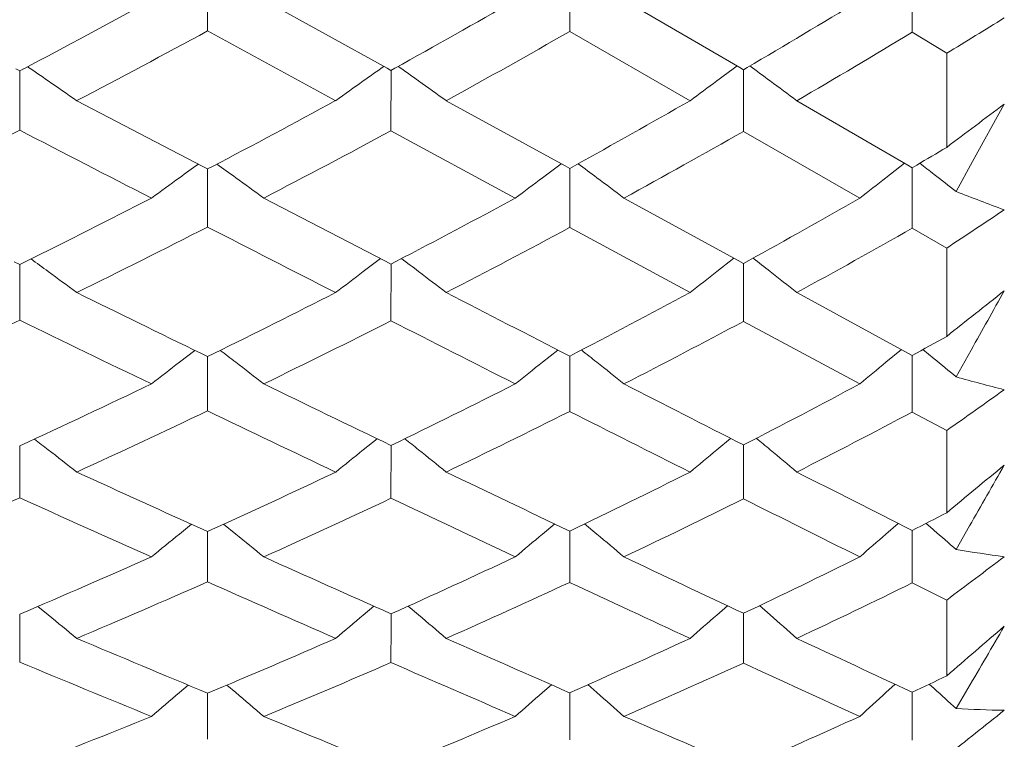
# Model space of a CAD drawing. Units: millimetres. Extents: x 1906 to 2500, y 441 to 861.
# Drawn here: x 2256 to 2262, y 685 to 689 of the extents above; entities that cross this region are included whole.
import ezdxf

# ---------------------------------------------------------------- set-up
doc = ezdxf.new("R2010")
doc.units = ezdxf.units.MM
doc.header["$LTSCALE"] = 65.395
doc.header["$PDMODE"] = 3
doc.header["$PDSIZE"] = 8
doc.layers.get('0').update_dxf_attribs({"linetype": 'CONTINUOUS', "lineweight": 30})
doc.layers.get('Defpoints').update_dxf_attribs({"linetype": 'CONTINUOUS'})
doc.layers.add('Dim', color=3, linetype='CONTINUOUS', lineweight=15)
doc.styles.add('Romans字体', font='romans.shx', dxfattribs={"width": 0.75})
doc.dimstyles.new('01', dxfattribs={"dimscale": 1.2, "dimtxt": 5, "dimasz": 4.5, "dimexe": 1.2, "dimexo": 0.2, "dimgap": 0.5, "dimtad": 1, "dimdsep": 46, "dimtxsty": 'Romans字体', "dimcen": 0, "dimclrd": 1, "dimclre": 6, "dimclrt": 4, "dimazin": 2, "dimtfac": 1, "dimtofl": 0, "dimtmove": 0, "dimatfit": 3, "dimfxl": 1, "dimtolj": 1, "dimtzin": 0, "dimarcsym": 0})

# ---------------------------------------------------------------- blocks, each defined once
blk = doc.blocks.new('*D4')
at = {"layer": 'Defpoints', "color": 0, "lineweight": -3}
for p in [(2214.7129, 690.6856), (2361.7129, 685.2146), (2214.7129, 657.8252)]:
    blk.add_point(p, dxfattribs=at)
at = {"layer": 'Dim', "color": 6, "lineweight": -2}
for p, q in [((2214.7129, 690.4456), (2214.7129, 656.3852)), ((2361.7129, 684.9746), (2361.7129, 656.3852))]:
    blk.add_line(p, q, dxfattribs=at)
at = {"layer": 'Dim', "color": 1, "lineweight": -2}
blk.add_line((2356.3129, 657.8252), (2220.1129, 657.8252), dxfattribs=at)
at = {"layer": 'Dim', "color": 1, "lineweight": -3}
for points in [[(2220.1129, 658.7252), (2220.1129, 656.9252), (2214.7129, 657.8252)], [(2356.3129, 658.7252), (2356.3129, 656.9252), (2361.7129, 657.8252)]]:
    blk.add_solid(points, dxfattribs=at)
at = {"layer": 'Dim', "color": 4, "insert": (2288.2129, 661.4252), "char_height": 6, "attachment_point": 5, "style": 'Romans字体'}
blk.add_mtext('\\A1;147', dxfattribs=at)

msp = doc.modelspace()

# ---------------------------------------------------------------- linework, layer by layer
at = {"color": 7, "linetype": 'Continuous', "lineweight": 5}
for p, q in [((2256.9063, 689.194), (2256.9065, 689.5861)), ((2259.2121, 689.5898), (2259.2119, 689.1903)), ((2261.3933, 689.5945), (2261.3931, 689.1857)), ((2257.2636, 689.3892), (2258.05, 688.9566)), ((2259.5575, 689.3892), (2260.2956, 688.9607)), ((2257.7218, 688.7502), (2256.9063, 689.194)), ((2259.9783, 688.7502), (2259.2119, 689.1903)), ((2261.6129, 689.0517), (2261.3931, 689.1857)), ((2261.6129, 689.0517), (2261.6129, 688.453)), ((2255.6849, 688.9531), (2255.7097, 688.94)), ((2255.7097, 688.94), (2255.735, 688.9534)), ((2255.7097, 688.5621), (2255.7099, 688.9401)), ((2258.05, 688.9566), (2258.0741, 688.9433)), ((2258.0741, 688.9433), (2258.0987, 688.9569)), ((2258.0741, 688.5589), (2258.0743, 688.9433)), ((2260.2956, 688.9607), (2260.3185, 688.9474)), ((2260.3185, 688.9474), (2260.3422, 688.9612)), ((2260.3188, 688.9474), (2260.3185, 688.5549)), ((2256.0726, 688.7502), (2256.8765, 688.331)), ((2258.4256, 688.7502), (2259.1827, 688.335)), ((2260.6581, 688.7502), (2261.365, 688.3398)), ((2261.9789, 688.7281), (2261.7775, 688.3621)), ((2258.8655, 688.1298), (2258.0741, 688.5589)), ((2261.059, 688.1298), (2260.3185, 688.5549)), ((2256.8765, 688.331), (2256.9063, 688.3155)), ((2256.9063, 688.3155), (2256.9367, 688.3314)), ((2256.9063, 687.9459), (2256.9065, 688.3155)), ((2259.158, 688.3486), (2259.0387, 688.2597)), ((2259.1827, 688.335), (2259.2119, 688.3191)), ((2259.2119, 688.3191), (2259.2416, 688.3355)), ((2259.2119, 687.9424), (2259.2121, 688.3191)), ((2261.226, 688.2596), (2261.3449, 688.3514)), ((2261.365, 688.3398), (2261.3931, 688.3235)), ((2261.3931, 688.3235), (2261.4218, 688.3403)), ((2261.3933, 688.3235), (2261.3931, 687.9381)), ((2261.7775, 688.3621), (2261.6726, 688.1721)), ((2257.2636, 688.1298), (2258.0394, 687.728)), ((2259.5575, 688.1298), (2260.2845, 687.7325)), ((2259.9783, 687.5286), (2259.2119, 687.9424)), ((2261.6129, 687.812), (2261.3931, 687.9381)), ((2261.6129, 687.812), (2261.6129, 687.2497)), ((2258.0069, 687.7448), (2257.8979, 687.6625)), ((2260.2571, 687.7475), (2260.1484, 687.6625)), ((2255.6748, 687.7242), (2255.7097, 687.707)), ((2255.7097, 687.707), (2255.7453, 687.7246)), ((2255.7097, 687.3521), (2255.7099, 687.707)), ((2258.0394, 687.728), (2258.0741, 687.7101)), ((2258.0741, 687.7101), (2258.1094, 687.7284)), ((2258.0741, 687.349), (2258.0743, 687.7101)), ((2260.2845, 687.7325), (2260.3185, 687.7139)), ((2260.3185, 687.7139), (2260.3534, 687.7331)), ((2260.3185, 687.3453), (2260.3188, 687.7139)), ((2260.6581, 687.5286), (2261.3931, 687.1284)), ((2261.059, 686.9472), (2260.3185, 687.3453)), ((2256.8258, 687.1603), (2256.7272, 687.085)), ((2256.8668, 687.1403), (2256.9063, 687.121)), ((2256.9063, 687.121), (2256.9466, 687.1407)), ((2256.9063, 686.7753), (2256.9065, 687.121)), ((2259.137, 687.1627), (2259.0387, 687.085)), ((2259.2119, 686.7721), (2259.2121, 687.1243)), ((2261.3246, 687.1657), (2261.226, 687.0849)), ((2261.3931, 686.768), (2261.3933, 687.1284)), ((2261.4615, 687.1661), (2261.533, 687.1075)), ((2261.7683, 687.1626), (2261.6726, 686.992)), ((2261.6129, 686.6503), (2261.3931, 686.768)), ((2261.6129, 686.6503), (2261.6129, 686.1267)), ((2255.7097, 686.2218), (2255.7099, 686.5524)), ((2257.9858, 686.5979), (2257.8979, 686.5277)), ((2258.0741, 686.219), (2258.0743, 686.5552)), ((2260.2366, 686.6006), (2260.1484, 686.5277)), ((2260.3185, 686.2156), (2260.3188, 686.5588)), ((2256.8045, 686.0534), (2256.7272, 685.9911)), ((2257.0078, 686.0539), (2257.0852, 685.9914)), ((2259.1164, 686.0558), (2259.0387, 685.9911)), ((2259.307, 686.0564), (2259.3848, 685.9914)), ((2261.3045, 686.0588), (2261.226, 685.9911)), ((2261.4815, 686.0593), (2261.5234, 686.0231)), ((2256.9064, 685.911), (2256.9065, 686.0072)), ((2259.2119, 685.6838), (2259.212, 686.0103)), ((2261.3931, 685.6801), (2261.3933, 686.0141)), ((2261.5234, 686.0231), (2261.533, 686.0148)), ((2261.7585, 686.0434), (2261.6726, 685.8932)), ((2256.9063, 685.6868), (2256.9064, 685.911)), ((2261.6129, 685.5712), (2261.3931, 685.6801)), ((2261.6129, 685.5712), (2261.6129, 685.0884)), ((2255.7098, 685.3997), (2255.7099, 685.4807)), ((2255.8249, 685.5303), (2255.8914, 685.4761)), ((2257.9649, 685.5321), (2257.8979, 685.4759)), ((2258.0742, 685.3984), (2258.0742, 685.4834)), ((2258.1829, 685.5326), (2258.25, 685.4761)), ((2260.2163, 685.5348), (2260.1484, 685.4759)), ((2260.3187, 685.3968), (2260.3188, 685.4867)), ((2260.4204, 685.5355), (2260.4885, 685.4762)), ((2255.7097, 685.1759), (2255.7098, 685.3997)), ((2258.0741, 685.1733), (2258.0742, 685.3984)), ((2260.3185, 685.1701), (2260.3187, 685.3968)), ((2256.7833, 685.0298), (2256.7272, 684.9825)), ((2256.9064, 684.909), (2256.9065, 684.9785)), ((2257.0289, 685.0303), (2257.0852, 684.9827)), ((2259.0958, 685.0323), (2259.0387, 684.9825)), ((2259.212, 684.9076), (2259.212, 684.9814)), ((2259.3275, 685.0329), (2259.3848, 684.9828)), ((2261.2846, 685.0353), (2261.226, 684.9824)), ((2261.3933, 684.9059), (2261.3933, 684.9849)), ((2261.5015, 685.0357), (2261.533, 685.0072)), ((2261.7483, 685.009), (2261.6726, 684.88)), ((2256.9063, 684.6847), (2256.9064, 684.909)), ((2259.2119, 684.6819), (2259.212, 684.9076)), ((2261.3931, 684.6785), (2261.3933, 684.9059))]:
    msp.add_line(p, q, dxfattribs=at)
for centre, radius, start, end in [((2226.4057, 744.6538), 62.9503, 297.769324, 298.609069), ((2231.27, 737.4436), 55.4142, 298.95666, 299.86677), ((2235.8599, 730.7824), 48.4602, 300.34478, 301.33194), ((2227.4005, 745.0359), 65.6103, 301.429406, 301.804766), ((2227.2616, 743.8847), 62.2083, 297.589704, 298.459572), ((2232.0298, 736.8334), 54.8519, 298.76511, 299.70628), ((2236.5686, 730.2432), 47.9789, 300.13805, 301.15824), ((2233.2617, 656.1171), 39.8153, 55.36364, 55.59345), ((2289.5534, 644.3428), 54.6376, 125.23863, 125.40635), ((2235.4441, 656.8967), 39.2785, 54.50572, 54.73898), ((2293.468, 643.5961), 56.218, 126.18417, 126.34786), ((2237.3456, 657.5352), 38.9596, 53.55708, 53.79324), ((2233.1832, 656.0035), 39.9534, 55.04712, 55.36358), ((2289.512, 644.401), 54.5662, 125.40634, 125.63358), ((2235.3316, 656.7391), 39.4721, 54.19198, 54.50564), ((2293.4239, 643.6561), 56.1435, 126.34785, 126.56378), ((2237.1911, 657.326), 39.2197, 53.24827, 53.55699), ((2230.1986, 739.3979), 57.6429, 297.636233, 298.520701), ((2234.7598, 732.6796), 50.6533, 298.90254, 299.85873), ((2311.415, 622.5883), 82.5736, 126.776196, 127.093943), ((2226.2437, 745.8478), 64.4197, 296.367105, 297.219954), ((2465.803, 1095.0849), 457.6025, 242.669824, 242.787938), ((2230.9711, 738.7782), 57.0662, 297.43468, 298.35541), ((2235.4933, 732.1125), 50.1354, 298.68439, 299.6806), ((2238.8946, 726.7596), 44.5367, 300.38521, 300.67064), ((2288.3395, 644.5028), 53.9815, 125.68921, 125.84633), ((2233.8825, 656.2444), 39.5393, 54.06791, 54.28247), ((2235.9028, 656.9219), 39.1597, 53.15534, 53.37311), ((2237.623, 657.4533), 39.0131, 52.20277, 52.37295), ((2288.3042, 644.5516), 53.9213, 125.84632, 126.08133), ((2233.7792, 656.102), 39.7153, 53.74925, 54.06783), ((2292.1766, 643.8869), 55.3811, 126.75258, 126.97655), ((2235.7617, 656.7337), 39.3949, 52.8408, 53.15524), ((2296.3544, 642.8872), 57.3817, 127.747839, 127.959047), ((2237.4724, 657.2592), 39.2588, 51.94429, 52.20267), ((2229.1409, 741.4358), 59.9391, 296.350234, 297.210013), ((2233.7243, 734.5732), 52.8116, 297.49926, 298.42795), ((2238.0695, 728.1904), 46.1883, 298.84599, 299.85017), ((2267.0126, 701.695), 14.5391, 248.45164, 249.74379), ((2220.6111, 749.9466), 74.4436, 303.42025, 303.758437), ((2229.9637, 740.735), 59.2671, 296.137708, 297.039005), ((2452.0449, 1068.288), 427.48, 242.839421, 242.962196), ((2234.4609, 734.0165), 52.3013, 297.27133, 298.24467), ((2238.7576, 727.6995), 45.7529, 298.59848, 299.65209), ((2232.2839, 655.5706), 39.8399, 53.66115, 53.85651), ((2234.4134, 656.2748), 39.413, 52.78626, 52.98498), ((2236.2482, 656.8361), 39.2158, 51.82071, 52.02241), ((2232.1884, 655.441), 40.0009, 53.33816, 53.66106), ((2290.9459, 644.0035), 54.7565, 127.12416, 127.35567), ((2234.2844, 656.1051), 39.6262, 52.46668, 52.78615), ((2295.0022, 643.1841), 56.5077, 128.08266, 128.30221), ((2236.0774, 656.619), 39.492, 51.50676, 51.82057), ((2397.2781, 975.2567), 320.5096, 243.860031, 244.018065), ((2232.7234, 736.5157), 54.9968, 296.13238, 297.03548), ((2455.6013, 1069.9761), 430.284, 242.726056, 242.843783), ((2237.0203, 730.1163), 48.3816, 297.30184, 298.32803), ((2319.8283, 614.1211), 93.4711, 128.235991, 128.522205), ((2101.0391, 777.1996), 184.2295, 330.743398, 330.87772), ((2229.0164, 742.6814), 61.4318, 294.87161, 295.754714), ((2386.0198, 956.1758), 298.7422, 244.138599, 244.317175), ((2233.472, 735.9522), 54.4751, 295.89631, 296.84778), ((2435.9924, 1036.7777), 392.1164, 243.016209, 243.1459), ((2237.749, 729.5676), 47.876, 297.09837, 298.12626), ((2240.9411, 724.4385), 42.5479, 298.72985, 299.06794), ((2232.88, 655.6012), 39.7131, 52.44659, 52.62574), ((2234.8411, 656.208), 39.4436, 51.51943, 51.70184), ((2289.6731, 644.0967), 54.1611, 127.4662, 127.70518), ((2232.7617, 655.4474), 39.9072, 52.1226, 52.44647), ((2293.6753, 643.3643), 55.7781, 128.38713, 128.61446), ((2234.6854, 656.0123), 39.6937, 51.2002, 51.51928), ((2298.0163, 642.2903), 57.9662, 129.396564, 129.610518), ((2236.3298, 656.4756), 39.6674, 50.29159, 50.55329), ((2265.1111, 699.2482), 12.7294, 254.32836, 255.75545), ((2231.7212, 738.5793), 57.2909, 294.75344, 295.68034), ((2386.4443, 952.9971), 295.7536, 244.101085, 244.275497), ((2236.0473, 732.0192), 50.5188, 295.84965, 296.8513), ((2438.814, 1037.2253), 393.4814, 242.898678, 243.023097), ((2240.1646, 725.8792), 44.1846, 297.13772, 298.22205), ((2212.5881, 756.0846), 84.9974, 305.224378, 305.526986), ((2232.5311, 737.9076), 56.645, 294.55694, 295.48757), ((2376.843, 937.0472), 277.5263, 244.395064, 244.581605), ((2236.7808, 731.4784), 50.0181, 295.64161, 296.6449), ((2420.178, 1005.49), 357.0592, 243.204281, 243.341974), ((2240.854, 725.3978), 43.7506, 296.9145, 297.99919), ((2231.3105, 654.9143), 40.0455, 52.13348, 52.29269), ((2233.3874, 655.5542), 39.718, 51.24603, 51.40861), ((2235.1558, 656.0489), 39.6323, 50.26831, 50.43409), ((2231.2015, 654.7742), 40.2229, 51.80564, 52.13336), ((2292.3685, 643.4447), 55.1757, 128.6632, 128.89783), ((2233.2454, 655.3775), 39.9447, 50.92217, 51.24587), ((2296.5681, 642.5569), 57.0948, 129.63395, 129.85606), ((2234.9726, 655.8287), 39.9187, 49.95074, 50.26812), ((2329.6608, 604.4236), 106.3293, 129.533628, 129.789838), ((2123.6867, 764.9535), 159.0303, 330.251396, 330.411792), ((2351.7204, 895.6897), 230.1228, 245.440487, 245.668502), ((2235.1074, 733.9787), 52.6921, 294.43775, 295.41554), ((2376.0207, 931.337), 271.7159, 244.355449, 244.539215), ((2239.1945, 727.7914), 46.3289, 295.59913, 296.65483), ((2422.7148, 1005.5713), 357.9686, 243.082178, 243.21403), ((2231.6462, 739.8616), 58.7901, 293.250584, 294.161644), ((2345.2866, 884.9437), 217.978, 245.735818, 245.977343), ((2235.8538, 733.4284), 52.1773, 294.22551, 295.20524), ((2366.9186, 916.1059), 254.3523, 244.66385, 244.860934), ((2239.9049, 727.287), 45.8648, 295.37173, 296.42864), ((2405.9608, 977.1181), 325.3244, 243.404854, 243.550606), ((2242.9167, 722.327), 40.7431, 296.9674, 297.31475), ((2291.0203, 643.5126), 54.5934, 128.91406, 129.15593), ((2231.7602, 654.7204), 40.2396, 50.66982, 50.99753), ((2295.1504, 642.7186), 56.361, 129.84557, 130.07529), ((2233.626, 655.2281), 40.1236, 49.7375, 50.05983), ((2299.6519, 641.576), 58.7302, 130.86485, 131.080653), ((2235.2053, 655.6379), 40.1983, 48.82063, 49.08455), ((2263.5613, 697.3356), 11.5972, 260.62731, 262.15789), ((2234.1885, 736.0199), 54.9306, 293.06586, 294.01987), ((2344.3571, 879.3808), 212.2286, 245.771567, 246.011281), ((2238.2788, 729.7223), 48.4659, 294.10674, 295.1359), ((2365.8969, 910.0482), 248.1424, 244.624949, 244.819285), ((2242.1857, 723.7899), 42.3785, 295.33292, 296.44576), ((2203.0256, 763.7451), 97.6915, 306.849627, 307.118375), ((2234.9725, 735.406), 54.3423, 292.84759, 293.80485), ((2338.7123, 870.1424), 201.7822, 246.082734, 246.335785), ((2238.9944, 729.2272), 48.0081, 293.87543, 294.90574), ((2357.2637, 895.4744), 231.5735, 244.949577, 245.158711), ((2242.8597, 723.3495), 41.9818, 295.08462, 296.19725), ((2230.238, 654.0536), 40.5644, 50.44059, 50.7718), ((2293.7573, 642.7902), 55.7491, 130.03293, 130.26977), ((2232.2311, 654.6048), 40.3736, 49.5486, 49.87526), ((2298.0968, 641.8401), 57.8288, 131.012206, 131.236041), ((2233.894, 655.0021), 40.4467, 48.56932, 48.88908), ((2341.2828, 593.1311), 121.6694, 130.677347, 130.905019), ((2142.8597, 754.6446), 137.7811, 329.641564, 329.831865), ((2324.8803, 848.6117), 177.19, 247.149535, 247.441764), ((2237.396, 731.7164), 50.6466, 292.65763, 293.66102), ((2337.2299, 863.3376), 194.6736, 246.121266, 246.374085), ((2241.2722, 725.741), 44.533, 293.7558, 294.83768), ((2356.2268, 889.4524), 225.3895, 244.911623, 245.117743), ((2320.6402, 841.6313), 169.3937, 247.461089, 247.767814), ((2238.1239, 731.2147), 50.1779, 292.42279, 293.4276), ((2331.889, 854.5114), 184.7269, 246.447491, 246.71499), ((2241.9652, 725.2821), 44.1114, 293.50415, 294.58662), ((2348.4102, 876.2926), 210.447, 245.254201, 245.475991), ((2244.8084, 720.464), 39.164, 295.05367, 295.40915), ((2292.3247, 642.8568), 55.1521, 130.19884, 130.44276), ((2230.7906, 653.9641), 40.664, 49.38156, 49.71198), ((2296.5785, 642.0069), 57.0626, 131.13774, 131.36906), ((2232.6003, 654.4226), 40.6366, 48.44247, 48.76699), ((2301.2355, 640.8016), 59.6045, 132.163505, 132.38047), ((2234.1165, 654.7863), 40.804, 47.5203, 47.78562), ((2191.4942, 773.3505), 113.124, 308.304403, 308.541037), ((2262.2107, 695.8823), 11.0155, 267.19989, 268.79412), ((2311.4212, 828.377), 154.2902, 248.49207, 248.833312), ((2236.5376, 733.794), 52.8947, 291.25126, 292.22907), ((2319.5187, 835.6778), 163.1888, 247.573941, 247.88144), ((2240.4096, 727.7228), 46.6943, 292.2284, 293.28145), ((2330.3707, 847.6285), 177.5322, 246.492112, 246.759691), ((2244.1197, 721.9662), 40.8167, 293.38249, 294.5199)]:
    msp.add_arc(centre, radius, start, end, dxfattribs=at)

# ---------------------------------------------------------------- dimensions: what is measured, and where the dimension line sits
at = {"layer": 'Dim'}
dim = msp.add_linear_dim(base=(2214.7129, 657.8252), p1=(2361.7129, 685.2146), p2=(2214.7129, 690.6856), text='147', dimstyle='01', dxfattribs=at)
dim.commit()
dim.dimension.update_dxf_attribs({"geometry": '*D4', "text_midpoint": (2288.2129, 661.4252)})

doc.saveas('drawing.dxf')
